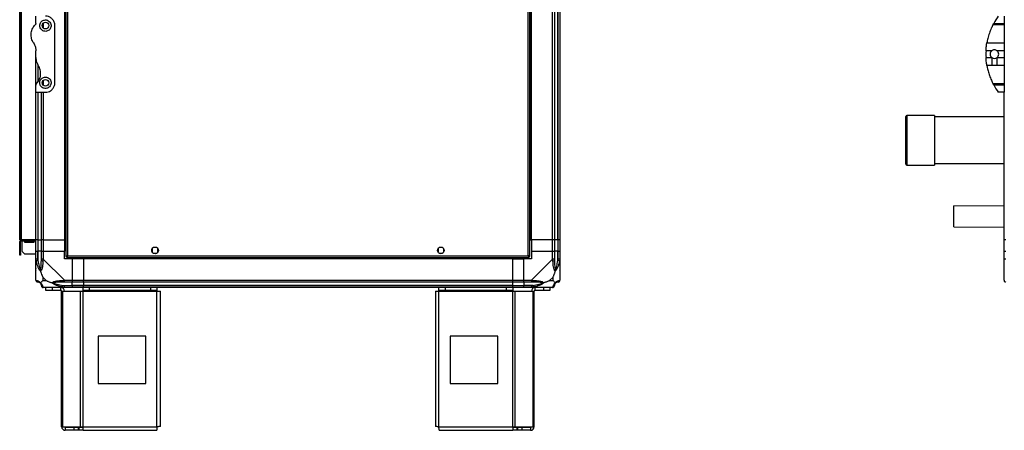
# Model space of a CAD drawing. Units: millimetres. Extents: x 241 to 6834, y 187 to 3798.
# Drawn here: x 3752 to 4786, y 1329 to 1760 of the extents above; entities that cross this region are included whole.
import ezdxf

# ---------------------------------------------------------------- set-up
doc = ezdxf.new("R2010")
doc.units = ezdxf.units.MM

msp = doc.modelspace()

# ---------------------------------------------------------------- linework, layer by layer
at = {"linetype": 'Continuous', "lineweight": 25}
for p, q in [((3800.8, 2516.7), (3800.8, 1511.7)), ((3802.6, 2515.9), (3802.6, 1512.5)), ((4286, 1512.5), (4286, 2515.9)), ((4287.8, 1511.7), (4287.8, 2516.7)), ((3752.3, 1529.2), (3752.3, 2499.2)), ((3753.3, 1529.2), (3753.3, 2499.2)), ((3754.1, 1529.2), (3754.1, 2499.2)), ((3799.3, 2499.2), (3799.3, 1529.2)), ((3799.6, 2499.2), (3799.6, 1529.2)), ((4288.9, 1529.2), (4288.9, 2499.2)), ((4289.3, 1529.2), (4289.3, 2499.2)), ((4311.5, 1529.2), (4311.5, 2499.2)), ((4313.5, 2499.2), (4313.5, 1529.2)), ((4317, 1529.2), (4317, 2499.2)), ((4317.3, 1529.2), (4317.3, 2499.2)), ((4319.3, 2499.2), (4319.3, 1529.2)), ((3769.3, 1756.6), (3769.3, 1764.2)), ((3777, 1756.9), (3777, 1751.5)), ((4776.6, 1760.2), (4776.6, 1760.2)), ((4785.3, 1764.2), (4785.3, 1756.6)), ((3789.3, 1694.2), (3789.3, 1754.2)), ((4785.3, 1755.1), (4773.7, 1755.1)), ((4774.5, 1756.6), (4785.3, 1756.6)), ((4785.3, 1756.6), (4785.3, 1755.1)), ((4785.3, 1755.1), (4785.3, 1736.1)), ((4767.3, 1736.1), (4785.3, 1736.1)), ((4785.3, 1736.1), (4785.3, 1727.8)), ((3769.3, 1720.6), (3769.3, 1727.8)), ((4772.4, 1727.8), (4766.4, 1727.8)), ((4785.3, 1727.8), (4777.9, 1727.8)), ((4785.3, 1727.8), (4785.3, 1720.6)), ((3769.3, 1691.9), (3769.3, 1720.6)), ((4766.4, 1720.6), (4772.4, 1720.6)), ((4772.4, 1720.6), (4772.4, 1712.3)), ((4777.9, 1720.6), (4777.9, 1712.3)), ((4777.9, 1720.6), (4785.3, 1720.6)), ((4785.3, 1720.6), (4785.3, 1712.3)), ((3771.3, 1713.3), (3771.3, 1694.9)), ((3771.5, 1712.4), (3771.5, 1695.3)), ((4772.4, 1712.3), (4767.3, 1712.3)), ((4785.3, 1712.3), (4777.9, 1712.3)), ((4785.3, 1712.3), (4785.3, 1693.3)), ((3777, 1696.9), (3777, 1691.5)), ((3769.3, 1684.2), (3769.3, 1691.8)), ((4773.7, 1693.3), (4785.3, 1693.3)), ((4785.3, 1691.8), (4774.5, 1691.8)), ((4785.3, 1693.3), (4785.3, 1691.8)), ((4785.3, 1691.8), (4785.3, 1684.2)), ((3769.3, 1684.2), (3779.3, 1684.2)), ((3769.3, 1529.2), (3769.3, 1684.2)), ((3771.3, 1684.2), (3771.3, 1529.2)), ((3771.5, 1684.2), (3771.5, 1529.2)), ((3775, 1529.2), (3775, 1684.2)), ((3777, 1684.2), (3777, 1529.2)), ((4785.3, 1684.2), (4779.3, 1684.2)), ((4785.3, 1529.2), (4785.3, 1684.2)), ((4682.3, 1644.2), (4682.3, 1658.8)), ((4712.3, 1659.8), (4683.3, 1659.8)), ((4683.3, 1659.8), (4683.3, 1644.7)), ((4712.3, 1659.8), (4712.3, 1644.7)), ((4785.3, 1658.3), (4712.3, 1658.3)), ((4682.3, 1608.8), (4682.3, 1644.2)), ((4683.3, 1644.7), (4683.3, 1607.8)), ((4712.3, 1644.7), (4712.3, 1607.8)), ((4683.3, 1607.8), (4712.3, 1607.8)), ((4712.3, 1609.3), (4785.3, 1609.3)), ((4785.3, 1564.7), (4732.6, 1564.8)), ((4732.6, 1542.8), (4785.3, 1542.7)), ((3752.3, 1529.2), (3753.3, 1529.2)), ((3753.3, 1527.4), (3752.3, 1527.4)), ((3752.3, 1516), (3752.3, 1527.4)), ((3753.3, 1529.2), (3754.1, 1529.2)), ((3753.3, 1516), (3753.3, 1527.4)), ((3754.1, 1529.2), (3754.1, 1528.2)), ((3769.3, 1529.2), (3754.1, 1529.2)), ((3754.1, 1528.2), (3769.3, 1528.2)), ((3754.8, 1517), (3754.8, 1528.2)), ((3757.5, 1528.2), (3757.5, 1526.7)), ((3757.5, 1526.7), (3767.5, 1526.7)), ((3767.5, 1526.7), (3767.5, 1528.2)), ((3771.3, 1529.2), (3769.3, 1529.2)), ((3769.3, 1517.2), (3769.3, 1529.2)), ((3771.3, 1529.2), (3771.5, 1529.2)), ((3771.3, 1529.2), (3771.3, 1517.2)), ((3771.5, 1529.2), (3775, 1529.2)), ((3771.5, 1529.2), (3771.5, 1517.2)), ((3777, 1529.2), (3775, 1529.2)), ((3775, 1517.2), (3775, 1529.2)), ((3777, 1529.2), (3799.3, 1529.2)), ((3777, 1529.2), (3777, 1517.2)), ((3799.6, 1529.2), (3799.3, 1529.2)), ((3799.3, 1529.2), (3799.3, 1517.2)), ((3800.8, 1529.2), (3799.6, 1529.2)), ((3891.3, 1520), (3891.3, 1516.4)), ((3896.1, 1521.2), (3892.5, 1521.2)), ((3897.3, 1516.4), (3897.3, 1520)), ((4191.3, 1520), (4191.3, 1516.4)), ((4196.1, 1521.2), (4192.5, 1521.2)), ((4197.3, 1516.4), (4197.3, 1520)), ((4287.8, 1529.2), (4288.9, 1529.2)), ((4288.9, 1529.2), (4289.3, 1529.2)), ((4311.5, 1529.2), (4289.3, 1529.2)), ((4289.3, 1529.2), (4289.3, 1517.2)), ((4313.5, 1529.2), (4311.5, 1529.2)), ((4311.5, 1517.2), (4311.5, 1529.2)), ((4317, 1529.2), (4313.5, 1529.2)), ((4313.5, 1529.2), (4313.5, 1517.2)), ((4317.3, 1529.2), (4317, 1529.2)), ((4317, 1529.2), (4317, 1517.2)), ((4319.3, 1529.2), (4317.3, 1529.2)), ((4317.3, 1517.2), (4317.3, 1529.2)), ((4319.3, 1529.2), (4319.3, 1517.2)), ((4787.3, 1529.2), (4785.3, 1529.2)), ((4785.3, 1517.2), (4785.3, 1529.2)), ((3752.3, 1516), (3753.3, 1516)), ((3752.3, 1513.2), (3752.3, 1516)), ((3753.3, 1513.2), (3752.3, 1513.2)), ((3753.3, 1516), (3753.3, 1513.2)), ((3754.8, 1517), (3757.6, 1514.2)), ((3769.3, 1514.2), (3757.6, 1514.2)), ((3769.3, 1509.1), (3769.3, 1517.2)), ((3769.3, 1517.2), (3771.3, 1517.2)), ((3769.3, 1486.9), (3769.3, 1509.1)), ((3771.3, 1517.2), (3771.3, 1509.1)), ((3771.5, 1517.2), (3771.3, 1517.2)), ((3771.5, 1507.4), (3771.5, 1517.2)), ((3775, 1517.2), (3771.5, 1517.2)), ((3775, 1509.1), (3775, 1517.2)), ((3775, 1517.2), (3777, 1517.2)), ((3777, 1517.2), (3777, 1509.1)), ((3777, 1517.2), (3799.3, 1517.2)), ((3777, 1509.1), (3799.2, 1486.9)), ((3799.3, 1509.2), (3799.3, 1517.2)), ((3807.3, 1509.2), (3799.3, 1509.2)), ((3800.8, 1511.7), (3801.8, 1511.7)), ((3801.8, 1511.7), (3801.8, 1511.7)), ((3801.8, 1511.7), (3801.8, 1511.7)), ((3801.8, 1510.7), (3801.8, 1511.7)), ((3801.8, 1510.7), (4286.8, 1510.7)), ((3802.6, 1512.5), (4286, 1512.5)), ((3807.3, 1509.2), (3807.3, 1486.9)), ((3819.3, 1509.2), (3807.3, 1509.2)), ((3819.3, 1509.5), (3819.3, 1510.7)), ((4269.3, 1509.5), (3819.3, 1509.5)), ((3819.3, 1509.2), (3819.3, 1509.5)), ((4269.3, 1509.2), (3819.3, 1509.2)), ((3819.3, 1509.2), (3819.3, 1486.9)), ((3892.5, 1515.2), (3896.1, 1515.2)), ((4192.5, 1515.2), (4196.1, 1515.2)), ((4269.3, 1509.5), (4269.3, 1510.7)), ((4269.3, 1509.2), (4269.3, 1509.5)), ((4269.3, 1509.2), (4269.3, 1486.9)), ((4269.3, 1509.2), (4281.3, 1509.2)), ((4289.3, 1509.2), (4281.3, 1509.2)), ((4281.3, 1486.9), (4281.3, 1509.2)), ((4286.8, 1511.7), (4286.8, 1511.7)), ((4286.8, 1511.7), (4286.8, 1511.7)), ((4286.8, 1510.7), (4286.8, 1511.7)), ((4287.8, 1511.7), (4286.8, 1511.7)), ((4289.3, 1517.2), (4289.3, 1509.2)), ((4289.3, 1517.2), (4311.5, 1517.2)), ((4289.3, 1486.9), (4311.5, 1509.1)), ((4311.5, 1509.1), (4311.5, 1517.2)), ((4311.5, 1517.2), (4313.5, 1517.2)), ((4313.5, 1517.2), (4313.5, 1509.1)), ((4317, 1517.2), (4313.5, 1517.2)), ((4317, 1507.4), (4317, 1517.2)), ((4317.3, 1517.2), (4317, 1517.2)), ((4317.3, 1509.1), (4317.3, 1517.2)), ((4317.3, 1517.2), (4319.3, 1517.2)), ((4319.3, 1517.2), (4319.3, 1509.1)), ((4319.3, 1509.1), (4319.3, 1486.9)), ((4785.3, 1509.1), (4785.3, 1517.2)), ((4785.3, 1517.2), (4787.3, 1517.2)), ((4785.3, 1486.9), (4785.3, 1509.1)), ((3769.3, 1497.3), (3769.6, 1497.7)), ((3776.5, 1490.1), (3776.5, 1486.4)), ((3780.2, 1486.4), (3776.5, 1490.1)), ((4312.1, 1490.1), (4308.4, 1486.4)), ((4312.1, 1486.4), (4312.1, 1490.1)), ((4318.9, 1497.7), (4319.3, 1497.3)), ((3776.5, 1486.4), (3780.2, 1486.4)), ((3799.2, 1479.2), (3777, 1479.2)), ((3779.8, 1476.2), (3779.8, 1479.2)), ((3786.2, 1479.2), (3786.2, 1476.2)), ((3795.5, 1476.2), (3795.5, 1479.2)), ((3797.5, 1481.4), (3807.3, 1481.4)), ((3799.2, 1486.9), (3807.3, 1486.9)), ((3807.3, 1484.9), (3799.2, 1484.9)), ((3799.2, 1481.2), (3807.3, 1481.2)), ((3807.3, 1479.2), (3799.2, 1479.2)), ((3807.3, 1486.9), (3807.3, 1484.9)), ((3807.3, 1486.9), (3819.3, 1486.9)), ((3807.3, 1481.4), (3807.3, 1484.9)), ((3819.3, 1484.9), (3807.3, 1484.9)), ((3807.3, 1481.2), (3807.3, 1481.4)), ((3819.3, 1481.4), (3807.3, 1481.4)), ((3807.3, 1481.2), (3807.3, 1479.2)), ((3807.3, 1481.2), (3819.3, 1481.2)), ((3819.3, 1479.2), (3807.3, 1479.2)), ((3818.9, 1476.2), (3818.9, 1479.2)), ((3819.3, 1486.9), (4269.3, 1486.9)), ((3819.3, 1484.9), (3819.3, 1486.9)), ((4269.3, 1484.9), (3819.3, 1484.9)), ((3819.3, 1484.9), (3819.3, 1481.4)), ((4269.3, 1481.4), (3819.3, 1481.4)), ((3819.3, 1481.4), (3819.3, 1481.2)), ((3819.3, 1481.2), (4269.3, 1481.2)), ((3819.3, 1479.2), (3819.3, 1481.2)), ((4269.3, 1479.2), (3819.3, 1479.2)), ((3825.2, 1479.2), (3825.2, 1476.2)), ((3889.9, 1476.2), (3889.9, 1479.2)), ((3896.3, 1479.2), (3896.3, 1476.2)), ((4192.3, 1476.2), (4192.3, 1479.2)), ((4198.7, 1479.2), (4198.7, 1476.2)), ((4263.3, 1476.2), (4263.3, 1479.2)), ((4269.3, 1486.9), (4269.3, 1484.9)), ((4269.3, 1486.9), (4281.3, 1486.9)), ((4269.3, 1484.9), (4269.3, 1481.4)), ((4281.3, 1484.9), (4269.3, 1484.9)), ((4269.3, 1481.4), (4269.3, 1481.2)), ((4269.3, 1481.4), (4281.3, 1481.4)), ((4269.3, 1481.2), (4269.3, 1479.2)), ((4269.3, 1481.2), (4281.3, 1481.2)), ((4281.3, 1479.2), (4269.3, 1479.2)), ((4269.7, 1479.2), (4269.7, 1476.2)), ((4281.3, 1486.9), (4289.3, 1486.9)), ((4281.3, 1484.9), (4281.3, 1486.9)), ((4289.3, 1484.9), (4281.3, 1484.9)), ((4281.3, 1484.9), (4281.3, 1481.4)), ((4291.1, 1481.4), (4281.3, 1481.4)), ((4281.3, 1481.4), (4281.3, 1481.2)), ((4281.3, 1481.2), (4289.3, 1481.2)), ((4281.3, 1479.2), (4281.3, 1481.2)), ((4289.3, 1479.2), (4281.3, 1479.2)), ((4311.5, 1479.2), (4289.3, 1479.2)), ((4293.1, 1476.2), (4293.1, 1479.2)), ((4302.4, 1476.2), (4302.4, 1479.2)), ((4308.4, 1486.4), (4312.1, 1486.4)), ((4308.8, 1479.2), (4308.8, 1476.2)), ((3786.2, 1476.2), (3779.8, 1476.2)), ((3795.5, 1476.2), (3786.2, 1476.2)), ((3796.3, 1333), (3796.3, 1475.4)), ((3796.3, 1475.4), (3797.4, 1475.4)), ((3797.4, 1333), (3797.4, 1475.4)), ((3797.4, 1475.4), (3816.2, 1475.4)), ((3816.2, 1333), (3816.2, 1475.4)), ((3816.2, 1475.4), (3818.9, 1475.4)), ((3825.2, 1476.2), (3818.9, 1476.2)), ((3818.9, 1476.2), (3818.9, 1475.4)), ((3818.9, 1475.4), (3896.3, 1475.4)), ((3818.9, 1333), (3818.9, 1475.4)), ((3889.9, 1476.2), (3825.2, 1476.2)), ((3896.3, 1476.2), (3889.9, 1476.2)), ((3896.3, 1475.4), (3896.3, 1476.2)), ((3896.3, 1333), (3896.3, 1475.4)), ((3896.3, 1475.4), (3900.1, 1475.4)), ((3900.1, 1333.2), (3900.1, 1475.4)), ((4188.5, 1475.4), (4188.5, 1333.2)), ((4188.5, 1475.4), (4192.3, 1475.4)), ((4198.7, 1476.2), (4192.3, 1476.2)), ((4192.3, 1476.2), (4192.3, 1475.4)), ((4192.3, 1475.4), (4269.7, 1475.4)), ((4192.3, 1333), (4192.3, 1475.4)), ((4263.3, 1476.2), (4198.7, 1476.2)), ((4269.7, 1476.2), (4263.3, 1476.2)), ((4269.7, 1475.4), (4269.7, 1476.2)), ((4269.7, 1333), (4269.7, 1475.4)), ((4269.7, 1475.4), (4272.4, 1475.4)), ((4272.4, 1333), (4272.4, 1475.4)), ((4272.4, 1475.4), (4291.2, 1475.4)), ((4291.2, 1333), (4291.2, 1475.4)), ((4291.2, 1475.4), (4292.3, 1475.4)), ((4292.3, 1333), (4292.3, 1475.4)), ((4302.4, 1476.2), (4293.1, 1476.2)), ((4308.8, 1476.2), (4302.4, 1476.2)), ((3884.5, 1428.2), (3834.5, 1428.2)), ((3834.5, 1428.2), (3834.5, 1378.2)), ((3884.5, 1378.2), (3884.5, 1428.2)), ((4204.1, 1428.2), (4204.1, 1378.2)), ((4254.1, 1428.2), (4204.1, 1428.2)), ((4254.1, 1378.2), (4254.1, 1428.2)), ((3834.5, 1378.2), (3884.5, 1378.2)), ((4204.1, 1378.2), (4254.1, 1378.2)), ((3796.3, 1333), (3797.4, 1333)), ((3797.4, 1333), (3816.2, 1333)), ((3816.2, 1333), (3818.9, 1333)), ((3818.9, 1333), (3896.3, 1333)), ((3818.9, 1329.2), (3818.9, 1333)), ((4192.3, 1333), (4269.7, 1333)), ((4269.7, 1333), (4269.7, 1329.2)), ((4269.7, 1333), (4272.4, 1333)), ((4272.4, 1333), (4291.2, 1333)), ((4291.2, 1333), (4292.3, 1333)), ((3800.1, 1332.2), (3800.1, 1329.2)), ((3809.4, 1332.2), (3800.1, 1332.2)), ((3809.4, 1329.2), (3800.1, 1329.2)), ((3809.4, 1329.2), (3809.4, 1332.2)), ((3813.8, 1332.2), (3809.4, 1332.2)), ((3813.8, 1329.2), (3809.4, 1329.2)), ((3813.8, 1332.2), (3813.8, 1329.2)), ((3814.5, 1332.2), (3813.8, 1332.2)), ((3814.5, 1329.2), (3813.8, 1329.2)), ((3814.5, 1332.2), (3814.5, 1329.2)), ((3818.9, 1332.2), (3814.5, 1332.2)), ((3818.9, 1329.2), (3814.5, 1329.2)), ((3818.9, 1329.2), (3896.1, 1329.2)), ((4192.5, 1329.2), (4269.7, 1329.2)), ((4274.1, 1332.2), (4269.7, 1332.2)), ((4274.1, 1329.2), (4269.7, 1329.2)), ((4274.1, 1332.2), (4274.1, 1329.2)), ((4274.8, 1332.2), (4274.1, 1332.2)), ((4274.8, 1329.2), (4274.1, 1329.2)), ((4274.8, 1332.2), (4274.8, 1329.2)), ((4279.2, 1332.2), (4274.8, 1332.2)), ((4279.2, 1329.2), (4274.8, 1329.2)), ((4279.2, 1332.2), (4279.2, 1329.2)), ((4288.5, 1332.2), (4279.2, 1332.2)), ((4288.5, 1329.2), (4279.2, 1329.2)), ((4288.5, 1332.2), (4288.5, 1329.2))]:
    msp.add_line(p, q, dxfattribs=at)
at = {"linetype": 'Continuous', "lineweight": 25, "flags": 128}
for points in [[(4732.6, 1544.9), (4732.6, 1546.2), (4732.6, 1547.8), (4732.6, 1549.5), (4732.6, 1551.4), (4732.6, 1553.3), (4732.6, 1555.3), (4732.6, 1557.2), (4732.6, 1559), (4732.6, 1560.7), (4732.6, 1562.1), (4732.6, 1563.2), (4732.6, 1564.1), (4732.6, 1564.6), (4732.6, 1564.8)], [(4732.6, 1542.8), (4732.6, 1542.8), (4732.6, 1543.2), (4732.6, 1543.9), (4732.6, 1544.9)], [(3771.5, 1507.4), (3771.2, 1507.4), (3770.9, 1507.3), (3770.6, 1507.2), (3770.3, 1507.2), (3770.1, 1507.1), (3769.9, 1507.1), (3769.7, 1507), (3769.6, 1507)], [(4319, 1507), (4318.9, 1507), (4318.7, 1507.1), (4318.5, 1507.1), (4318.3, 1507.2), (4318, 1507.2), (4317.7, 1507.3), (4317.4, 1507.4), (4317, 1507.4)], [(3797.1, 1479.5), (3797.1, 1479.6), (3797.2, 1479.8), (3797.2, 1480), (3797.3, 1480.2), (3797.3, 1480.5), (3797.4, 1480.8), (3797.4, 1481.1), (3797.5, 1481.4)], [(4291.1, 1481.4), (4291.1, 1481.1), (4291.2, 1480.8), (4291.3, 1480.5), (4291.3, 1480.2), (4291.4, 1480), (4291.4, 1479.8), (4291.4, 1479.6), (4291.5, 1479.5)]]:
    msp.add_lwpolyline(points, dxfattribs=at)
at = {"linetype": 'Continuous', "lineweight": 25}
for centre in [(3779.3, 1754.2), (3779.3, 1694.2), (3894.3, 1518.2), (4194.3, 1518.2)]:
    msp.add_circle(centre, 3.5, dxfattribs=at)
for centre, radius, start, end in [((4834.3, 1724.2), 68, 143.9917, 151.6042), ((4834.3, 1724.2), 68, 176.9503, 183.0497), ((4775.2, 1724.2), 4.55, 127.2911, 232.7089), ((4775.2, 1724.2), 4.55, 307.2911, 52.7089), ((4775.2, 1724.2), 4.55, 232.7089, 307.2911), ((4834.3, 1724.2), 68, 208.3958, 216.0083), ((4683.3, 1658.8), 1, 90, 180), ((4683.3, 1608.8), 1, 180, 270), ((3754.1, 1527.4), 1.8, 90, 180), ((3754.1, 1527.4), 0.8, 90, 180), ((3776.3, 1509.2), 2.19, 234.0053, 278.4381), ((4312.3, 1509.2), 2.19, 261.5619, 305.9951), ((3771.6, 1486.9), 1.97, 190.6427, 269.5572), ((3771.5, 1481.4), 3.5, 25.6402, 45.8133), ((3777, 1481.5), 1.97, 180.4412, 259.3628), ((3795.5, 1475.4), 3.8, 0, 90), ((3799.3, 1486.2), 2.19, 171.5591, 215.9985), ((4293.1, 1475.4), 3.8, 90, 180), ((4289.3, 1486.2), 2.19, 324.0018, 8.4414), ((4311.6, 1481.5), 1.97, 280.6377, 359.5592), ((4317, 1481.4), 3.5, 115.6402, 135.8133), ((4317, 1486.9), 1.97, 270.4432, 349.3571), ((3795.5, 1475.4), 0.8, 0, 90), ((4293.1, 1475.4), 0.8, 90, 180), ((3800.1, 1333), 3.8, 180, 270), ((3800.1, 1333), 0.8, 180, 270), ((4288.5, 1333), 0.8, 270, 0), ((4288.5, 1333), 3.8, 270, 0)]:
    msp.add_arc(centre, radius, start, end, dxfattribs=at)
for points, knots in [([(3779.3, 1760.2), (3778.7, 1760.1), (3777.5, 1760), (3775.9, 1759.2), (3774.5, 1758), (3773.5, 1756.2), (3773.1, 1754.1), (3773.6, 1751.9), (3774.9, 1750), (3776.6, 1748.7), (3778.6, 1748.1), (3780.6, 1748.2), (3782.4, 1748.9), (3783.9, 1750.2), (3784.9, 1751.8), (3785.4, 1753.8), (3785.2, 1755.9), (3784.2, 1757.9), (3782.6, 1759.4), (3780.8, 1760.1), (3779.7, 1760.2), (3779.3, 1760.2)], [0, 0, 0, 0, 0.045379, 0.09064, 0.138874, 0.194044, 0.255447, 0.318864, 0.379116, 0.433999, 0.484486, 0.532569, 0.580068, 0.62856, 0.679547, 0.734412, 0.793926, 0.857016, 0.919261, 0.965817, 1, 1, 1, 1]), ([(3789.3, 1754.2), (3789.3, 1754.8), (3789.2, 1756.1), (3788.6, 1757.9), (3787.8, 1759.6), (3786.3, 1761.4), (3784.2, 1763.1), (3781.6, 1764.1), (3779.9, 1764.2), (3779.3, 1764.2)], [0, 0, 0, 0, 0.125584, 0.251195, 0.376805, 0.502357, 0.711138, 0.886601, 1, 1, 1, 1]), ([(3766.8, 1736.1), (3766.6, 1736.4), (3765.9, 1737.5), (3765.1, 1739.4), (3764.5, 1741.8), (3764.2, 1744.2), (3764.4, 1746.7), (3765, 1749.2), (3765.9, 1751.4), (3767.2, 1753.5), (3768.2, 1754.6), (3768.7, 1755.1)], [0, 0, 0, 0, 0.05656, 0.173273, 0.290005, 0.408355, 0.526737, 0.651427, 0.776142, 0.888077, 1, 1, 1, 1]), ([(3769.3, 1756.6), (3769.3, 1756.3), (3769.2, 1755.8), (3768.9, 1755.4), (3768.7, 1755.1)], [0, 0, 0, 0, 0.486021, 1, 1, 1, 1]), ([(4773.7, 1755.1), (4773.4, 1754.6), (4772.9, 1753.4), (4771.9, 1751.3), (4770.9, 1748.9), (4769.9, 1746.2), (4769, 1743.5), (4768.3, 1740.8), (4767.7, 1738.3), (4767.5, 1736.8), (4767.3, 1736.1)], [0, 0, 0, 0, 0.1141208, 0.228257, 0.3619758, 0.4956638, 0.6284768, 0.761239, 0.8806284, 1, 1, 1, 1]), ([(4773.7, 1755.1), (4773.8, 1755.3), (4774, 1755.7), (4774.3, 1756.2), (4774.4, 1756.5), (4774.5, 1756.6)], [0, 0, 0, 0, 0.44708, 0.892832, 1, 1, 1, 1]), ([(3766.8, 1736.1), (3767.2, 1735.4), (3768.1, 1733.9), (3769, 1731.2), (3769.2, 1729.1), (3769.3, 1727.8)], [0, 0, 0, 0, 0.2828733, 0.5737633, 1, 1, 1, 1]), ([(4766.4, 1727.8), (4766.4, 1728.6), (4766.5, 1730.3), (4766.8, 1733.2), (4767.1, 1735), (4767.3, 1736.1)], [0, 0, 0, 0, 0.28255, 0.573501, 1, 1, 1, 1]), ([(4777.9, 1727.8), (4777.5, 1728.1), (4776.6, 1728.6), (4775.1, 1728.8), (4773.6, 1728.6), (4772.8, 1728.1), (4772.4, 1727.8)], [0, 0, 0, 0, 0.259004, 0.517953, 0.776763, 1, 1, 1, 1]), ([(3769.3, 1720.6), (3769.3, 1719.8), (3769.4, 1718.1), (3770.1, 1715.2), (3771.2, 1713.4), (3771.8, 1712.3)], [0, 0, 0, 0, 0.28255, 0.573501, 1, 1, 1, 1]), ([(4767.3, 1712.3), (4767.2, 1713), (4767, 1714.4), (4766.6, 1717.2), (4766.5, 1719.3), (4766.4, 1720.6)], [0, 0, 0, 0, 0.282879, 0.573763, 1, 1, 1, 1]), ([(3769.9, 1693.3), (3770.4, 1693.8), (3771.4, 1695), (3772.7, 1697.1), (3773.7, 1699.5), (3774.3, 1702.1), (3774.3, 1704.9), (3773.9, 1707.6), (3773.1, 1710.1), (3772.2, 1711.6), (3771.8, 1712.3)], [0, 0, 0, 0, 0.114124, 0.228259, 0.361981, 0.495664, 0.628478, 0.761241, 0.880628, 1, 1, 1, 1]), ([(4767.3, 1712.3), (4767.4, 1712), (4767.6, 1710.9), (4768, 1709), (4768.6, 1706.6), (4769.3, 1704.1), (4770.1, 1701.7), (4771, 1699.2), (4772, 1697), (4772.9, 1694.9), (4773.4, 1693.8), (4773.7, 1693.3)], [0, 0, 0, 0, 0.056558, 0.173273, 0.290006, 0.408352, 0.526739, 0.65143, 0.776144, 0.888078, 1, 1, 1, 1]), ([(4777.9, 1712.3), (4776.4, 1712.3), (4774.6, 1712.3), (4772.7, 1712.3), (4772.4, 1712.3)], [0, 0, 0, 0, 0.825249, 1, 1, 1, 1]), ([(3779.3, 1700.2), (3778.6, 1700.1), (3777.4, 1700), (3775.7, 1699.1), (3774.3, 1697.7), (3773.4, 1695.9), (3773.2, 1693.9), (3773.6, 1691.8), (3774.9, 1689.9), (3776.8, 1688.6), (3778.8, 1688.1), (3780.7, 1688.3), (3782.4, 1688.9), (3783.8, 1690.1), (3784.9, 1691.7), (3785.4, 1693.7), (3785.2, 1696), (3784.1, 1698), (3782.4, 1699.5), (3780.7, 1700.1), (3779.7, 1700.2), (3779.3, 1700.2)], [0, 0, 0, 0, 0.048119, 0.096198, 0.145356, 0.197507, 0.253906, 0.314883, 0.37837, 0.438857, 0.490937, 0.535785, 0.57916, 0.626049, 0.679408, 0.739512, 0.802959, 0.86438, 0.920619, 0.972039, 1, 1, 1, 1]), ([(3769.9, 1693.3), (3769.7, 1693.1), (3769.4, 1692.7), (3769.3, 1692.2), (3769.3, 1691.9), (3769.3, 1691.8)], [0, 0, 0, 0, 0.447061, 0.892807, 1, 1, 1, 1]), ([(3779.3, 1684.2), (3780.3, 1684.3), (3782.2, 1684.5), (3784.9, 1685.7), (3787.1, 1687.7), (3788.5, 1690.1), (3789.2, 1692.3), (3789.3, 1693.6), (3789.3, 1694.2)], [0, 0, 0, 0, 0.172882, 0.34516, 0.53198, 0.752758, 0.876392, 1, 1, 1, 1]), ([(4774.5, 1691.8), (4774.3, 1692.1), (4774.1, 1692.6), (4773.8, 1693), (4773.7, 1693.3)], [0, 0, 0, 0, 0.486011, 1, 1, 1, 1]), ([(3769.6, 1507), (3769.5, 1507.4), (3769.4, 1508.1), (3769.3, 1508.8), (3769.3, 1509.1), (3769.3, 1509.1), (3769.3, 1509.1)], [0, 0, 0, 0, 0.586101, 0.873974, 0.999944, 1, 1, 1, 1]), ([(3771.3, 1509.1), (3771, 1509.1), (3770.5, 1509.1), (3769.8, 1509.1), (3769.4, 1509.1), (3769.3, 1509.1), (3769.3, 1509.1)], [0, 0, 0, 0, 0.249996, 0.5, 0.749998, 1, 1, 1, 1]), ([(3771.3, 1509.1), (3771.3, 1508.9), (3771.4, 1508.3), (3771.5, 1507.7), (3771.5, 1507.4)], [0, 0, 0, 0, 0.455545, 1, 1, 1, 1]), ([(3777, 1509.1), (3776.8, 1509.1), (3776.3, 1509.1), (3775.6, 1509.1), (3775.1, 1509.1), (3775.1, 1509.1), (3775, 1509.1)], [0, 0, 0, 0, 0.249996, 0.5, 0.749998, 1, 1, 1, 1]), ([(3775, 1507.4), (3775, 1507.7), (3775, 1508.3), (3775, 1508.9), (3775, 1509.1)], [0, 0, 0, 0, 0.544454, 1, 1, 1, 1]), ([(3777, 1509.1), (3777, 1509.1), (3777, 1509), (3776.8, 1508.7), (3776.7, 1507.9), (3776.7, 1507.4), (3776.6, 1507)], [0, 0, 0, 0, 0.000056, 0.201677, 0.518765, 1, 1, 1, 1]), ([(3802.6, 1512.5), (3802.4, 1512.4), (3802, 1512.3), (3801.4, 1512.1), (3801, 1512), (3800.8, 1511.8), (3800.8, 1511.7), (3800.8, 1511.7)], [0, 0, 0, 0, 0.222949, 0.445916, 0.668884, 0.891848, 1, 1, 1, 1]), ([(3801.8, 1510.7), (3801.9, 1510.7), (3802, 1510.8), (3802.2, 1511.1), (3802.3, 1511.6), (3802.5, 1512.1), (3802.6, 1512.4), (3802.6, 1512.5)], [0, 0, 0, 0, 0.2229498, 0.4459333, 0.668907, 0.8918733, 1, 1, 1, 1]), ([(3802.6, 1512.5), (3802.5, 1512.4), (3802.3, 1512.3), (3802, 1512.1), (3801.8, 1511.9), (3801.8, 1511.8), (3801.8, 1511.7)], [0, 0, 0, 0, 0.275331, 0.529403, 0.783388, 1, 1, 1, 1]), ([(3801.8, 1511.7), (3801.9, 1511.7), (3802, 1511.7), (3802.2, 1511.9), (3802.4, 1512.2), (3802.5, 1512.4), (3802.6, 1512.5)], [0, 0, 0, 0, 0.275343, 0.529415, 0.783457, 1, 1, 1, 1]), ([(4286, 1512.5), (4286, 1512.3), (4286.2, 1511.9), (4286.3, 1511.3), (4286.5, 1510.9), (4286.7, 1510.7), (4286.7, 1510.7), (4286.8, 1510.7)], [0, 0, 0, 0, 0.222933, 0.445898, 0.66889, 0.891854, 1, 1, 1, 1]), ([(4287.8, 1511.7), (4287.8, 1511.8), (4287.7, 1511.9), (4287.4, 1512.1), (4286.9, 1512.2), (4286.4, 1512.4), (4286.1, 1512.5), (4286, 1512.5)], [0, 0, 0, 0, 0.222947, 0.445914, 0.668893, 0.89186, 1, 1, 1, 1]), ([(4286, 1512.5), (4286.1, 1512.4), (4286.2, 1512.2), (4286.4, 1511.9), (4286.6, 1511.7), (4286.7, 1511.7), (4286.8, 1511.7)], [0, 0, 0, 0, 0.2753341, 0.5293972, 0.7834009, 1, 1, 1, 1]), ([(4286.8, 1511.7), (4286.8, 1511.8), (4286.7, 1511.9), (4286.5, 1512.1), (4286.3, 1512.3), (4286.1, 1512.4), (4286, 1512.5)], [0, 0, 0, 0, 0.2753762, 0.5294019, 0.7834304, 1, 1, 1, 1]), ([(4313.5, 1509.1), (4313.5, 1509.1), (4313.4, 1509.1), (4313, 1509.1), (4312.3, 1509.1), (4311.8, 1509.1), (4311.5, 1509.1)], [0, 0, 0, 0, 0.25, 0.4999992, 0.7499996, 1, 1, 1, 1]), ([(4311.9, 1507), (4311.9, 1507.4), (4311.8, 1508.1), (4311.7, 1508.8), (4311.6, 1509.1), (4311.5, 1509.1), (4311.5, 1509.1)], [0, 0, 0, 0, 0.5861, 0.873974, 0.999943, 1, 1, 1, 1]), ([(4313.5, 1509.1), (4313.5, 1508.9), (4313.5, 1508.3), (4313.5, 1507.7), (4313.5, 1507.4)], [0, 0, 0, 0, 0.455546, 1, 1, 1, 1]), ([(4317, 1507.4), (4317.1, 1507.7), (4317.2, 1508.3), (4317.3, 1508.9), (4317.3, 1509.1)], [0, 0, 0, 0, 0.544454, 1, 1, 1, 1]), ([(4319.3, 1509.1), (4319.3, 1509.1), (4319.2, 1509.1), (4318.7, 1509.1), (4318.1, 1509.1), (4317.6, 1509.1), (4317.3, 1509.1)], [0, 0, 0, 0, 0.25, 0.499999, 0.75, 1, 1, 1, 1]), ([(4319.3, 1509.1), (4319.3, 1509.1), (4319.3, 1509), (4319.3, 1508.7), (4319.2, 1507.9), (4319, 1507.4), (4319, 1507)], [0, 0, 0, 0, 0.000057, 0.201678, 0.518766, 1, 1, 1, 1]), ([(4785.6, 1507), (4785.5, 1507.4), (4785.4, 1508.1), (4785.3, 1508.8), (4785.3, 1509.1), (4785.3, 1509.1), (4785.3, 1509.1)], [0, 0, 0, 0, 0.586103, 0.873978, 0.999944, 1, 1, 1, 1]), ([(4787.3, 1509.1), (4787, 1509.1), (4786.5, 1509.1), (4785.8, 1509.1), (4785.4, 1509.1), (4785.3, 1509.1), (4785.3, 1509.1)], [0, 0, 0, 0, 0.2499858, 0.5000164, 0.7499992, 1, 1, 1, 1]), ([(3769.6, 1499.2), (3769.5, 1499.1), (3769.4, 1499), (3769.3, 1499), (3769.3, 1498.9)], [0, 0, 0, 0, 0.36718, 1, 1, 1, 1]), ([(3774.2, 1496.2), (3774.2, 1496.2), (3773.9, 1496.4), (3773.5, 1497), (3772.5, 1498.5), (3771.5, 1500.9), (3770.4, 1503.9), (3769.9, 1506), (3769.6, 1507)], [0, 0, 0, 0, 0.001911, 0.107174, 0.209952, 0.471823, 0.734746, 1, 1, 1, 1]), ([(3771.5, 1507.4), (3771.9, 1505.4), (3772.4, 1502.5), (3773.3, 1499.3), (3773.8, 1498), (3774, 1497.6), (3774, 1497.4)], [0, 0, 0, 0, 0.580921, 0.859824, 0.961591, 1, 1, 1, 1]), ([(3774, 1497.4), (3774.1, 1497.6), (3774.3, 1498), (3774.6, 1499.3), (3775, 1502.5), (3775, 1505.4), (3775, 1507.4)], [0, 0, 0, 0, 0.0384084, 0.1401758, 0.4190783, 1, 1, 1, 1]), ([(3776.6, 1507), (3776.6, 1506), (3776.5, 1503.9), (3776.2, 1500.9), (3775.7, 1498.5), (3775, 1497), (3774.4, 1496.5), (3774.2, 1496.2)], [0, 0, 0, 0, 0.2631625, 0.5281935, 0.7900741, 0.8928551, 1, 1, 1, 1]), ([(4314.4, 1496.2), (4314.4, 1496.2), (4314.1, 1496.4), (4313.6, 1497), (4312.9, 1498.5), (4312.4, 1500.9), (4312.1, 1503.9), (4312, 1506), (4311.9, 1507)], [0, 0, 0, 0, 0.00191, 0.10717, 0.209946, 0.471811, 0.735801, 1, 1, 1, 1]), ([(4313.5, 1507.4), (4313.6, 1505.4), (4313.6, 1502.5), (4314, 1499.3), (4314.3, 1498), (4314.5, 1497.6), (4314.6, 1497.4)], [0, 0, 0, 0, 0.580922, 0.859824, 0.961592, 1, 1, 1, 1]), ([(4319, 1507), (4318.7, 1506), (4318.2, 1503.9), (4317.1, 1500.9), (4316, 1498.5), (4315.1, 1497), (4314.6, 1496.5), (4314.4, 1496.2)], [0, 0, 0, 0, 0.2631622, 0.5281933, 0.7900737, 0.8928552, 1, 1, 1, 1]), ([(4314.6, 1497.4), (4314.6, 1497.6), (4314.8, 1498), (4315.3, 1499.3), (4316.2, 1502.5), (4316.7, 1505.4), (4317, 1507.4)], [0, 0, 0, 0, 0.038408, 0.1401759, 0.4190785, 1, 1, 1, 1]), ([(4319, 1499.4), (4319, 1499.3), (4319.1, 1499.3), (4319.2, 1499.2), (4319.3, 1499.2)], [0, 0, 0, 0, 0.367206, 1, 1, 1, 1]), ([(3774.2, 1496.2), (3774.1, 1496.5), (3774, 1496.9), (3774, 1497.3), (3774, 1497.4), (3774, 1497.4)], [0, 0, 0, 0, 0.647732, 0.99352, 1, 1, 1, 1]), ([(3774.2, 1496.2), (3774.4, 1495.5), (3774.9, 1494), (3775.6, 1491.9), (3776.2, 1490.6), (3776.5, 1490.1)], [0, 0, 0, 0, 0.3361, 0.724929, 1, 1, 1, 1]), ([(4312.1, 1490.1), (4312.2, 1490.4), (4312.6, 1491.1), (4313, 1492.3), (4313.5, 1493.6), (4314, 1494.9), (4314.3, 1495.8), (4314.4, 1496.2)], [0, 0, 0, 0, 0.151109, 0.353326, 0.601548, 0.787209, 1, 1, 1, 1]), ([(4314.6, 1497.4), (4314.6, 1497.4), (4314.6, 1497.3), (4314.6, 1496.9), (4314.5, 1496.5), (4314.4, 1496.2)], [0, 0, 0, 0, 0.00648, 0.352267, 1, 1, 1, 1]), ([(3769.3, 1486.9), (3769.3, 1486.9), (3769.3, 1486.9), (3769.3, 1486.7), (3769.4, 1486.7), (3769.5, 1486.6), (3769.6, 1486.6)], [0, 0, 0, 0, 0.000022, 0.201639, 0.518764, 1, 1, 1, 1]), ([(3769.3, 1486.9), (3769.3, 1486.7), (3769.4, 1486.2), (3769.8, 1485.5), (3770.5, 1485), (3771, 1485), (3771.3, 1484.9)], [0, 0, 0, 0, 0.24999, 0.499994, 0.750002, 1, 1, 1, 1]), ([(3769.6, 1486.6), (3769.9, 1486.5), (3770.4, 1486.4), (3771.5, 1486.1), (3772.5, 1485.6), (3773.5, 1484.9), (3773.9, 1484.4), (3774.2, 1484.1)], [0, 0, 0, 0, 0.263167, 0.528193, 0.79007, 0.892856, 1, 1, 1, 1]), ([(3771.5, 1484.9), (3771.5, 1484.9), (3771.4, 1484.9), (3771.3, 1484.9), (3771.3, 1484.9)], [0, 0, 0, 0, 0.544425, 1, 1, 1, 1]), ([(3774, 1483.9), (3774, 1484), (3773.8, 1484.2), (3773.3, 1484.5), (3772.4, 1484.9), (3771.9, 1484.9), (3771.5, 1484.9)], [0, 0, 0, 0, 0.038406, 0.140183, 0.419078, 1, 1, 1, 1]), ([(3774, 1483.9), (3774, 1483.9), (3774, 1483.9), (3774, 1483.9), (3774.1, 1484), (3774.2, 1484.1)], [0, 0, 0, 0, 0.0063995, 0.3522289, 1, 1, 1, 1]), ([(3775, 1481.4), (3775, 1481.8), (3775, 1482.3), (3774.6, 1483.2), (3774.3, 1483.7), (3774.1, 1483.9), (3774, 1483.9)], [0, 0, 0, 0, 0.5809217, 0.8598174, 0.9615911, 1, 1, 1, 1]), ([(3776.5, 1486.4), (3776.3, 1486.2), (3776, 1485.9), (3775.5, 1485.4), (3775.1, 1485), (3774.6, 1484.5), (3774.3, 1484.2), (3774.2, 1484.1)], [0, 0, 0, 0, 0.151095, 0.3533239, 0.6015448, 0.7872057, 1, 1, 1, 1]), ([(3774.2, 1484.1), (3774.2, 1484.1), (3774.5, 1483.8), (3775, 1483.4), (3775.7, 1482.4), (3776.2, 1481.4), (3776.5, 1480.3), (3776.6, 1479.8), (3776.6, 1479.5)], [0, 0, 0, 0, 0.0019087, 0.1071652, 0.2099476, 0.4718104, 0.735801, 1, 1, 1, 1]), ([(3775, 1481.2), (3775, 1481.2), (3775, 1481.3), (3775, 1481.4), (3775, 1481.4)], [0, 0, 0, 0, 0.455572, 1, 1, 1, 1]), ([(3775, 1481.2), (3775.1, 1480.9), (3775.1, 1480.4), (3775.6, 1479.7), (3776.3, 1479.3), (3776.8, 1479.2), (3777, 1479.2)], [0, 0, 0, 0, 0.2500264, 0.4999964, 0.7500036, 1, 1, 1, 1]), ([(3776.6, 1479.5), (3776.7, 1479.4), (3776.7, 1479.3), (3776.9, 1479.2), (3777, 1479.2), (3777, 1479.2), (3777, 1479.2)], [0, 0, 0, 0, 0.586096, 0.873992, 0.999974, 1, 1, 1, 1]), ([(3780.2, 1486.4), (3780.5, 1486.2), (3781.1, 1485.9), (3782.4, 1485.4), (3783.7, 1485), (3785, 1484.5), (3785.9, 1484.2), (3786.3, 1484.1)], [0, 0, 0, 0, 0.151098, 0.353323, 0.601547, 0.787209, 1, 1, 1, 1]), ([(3786.3, 1484.1), (3786.3, 1484.1), (3786.5, 1484.4), (3787.1, 1484.9), (3788.6, 1485.6), (3790.9, 1486.1), (3794, 1486.4), (3796.1, 1486.5), (3797.1, 1486.6)], [0, 0, 0, 0, 0.0019115, 0.1071725, 0.2099554, 0.4718234, 0.7347448, 1, 1, 1, 1]), ([(3797.1, 1479.5), (3796.1, 1479.8), (3794, 1480.3), (3790.9, 1481.4), (3788.6, 1482.4), (3787.1, 1483.4), (3786.6, 1483.8), (3786.3, 1484.1)], [0, 0, 0, 0, 0.264207, 0.528206, 0.790076, 0.892863, 1, 1, 1, 1]), ([(3786.3, 1484.1), (3786.6, 1484), (3787, 1483.9), (3787.4, 1483.9), (3787.5, 1483.9), (3787.5, 1483.9)], [0, 0, 0, 0, 0.647774, 0.9936154, 1, 1, 1, 1]), ([(3797.5, 1484.9), (3795.5, 1484.9), (3792.6, 1484.9), (3789.4, 1484.5), (3788.1, 1484.2), (3787.7, 1484), (3787.5, 1483.9)], [0, 0, 0, 0, 0.5809227, 0.8598177, 0.9615951, 1, 1, 1, 1]), ([(3787.5, 1483.9), (3787.7, 1483.9), (3788.1, 1483.7), (3789.4, 1483.2), (3792.6, 1482.3), (3795.5, 1481.8), (3797.5, 1481.4)], [0, 0, 0, 0, 0.0384085, 0.1401829, 0.4190784, 1, 1, 1, 1]), ([(3797.1, 1486.6), (3797.5, 1486.6), (3798.1, 1486.7), (3798.9, 1486.7), (3799.1, 1486.9), (3799.2, 1486.9), (3799.2, 1486.9)], [0, 0, 0, 0, 0.586107, 0.873995, 0.999973, 1, 1, 1, 1]), ([(3799.2, 1479.2), (3799.2, 1479.2), (3799.1, 1479.2), (3798.8, 1479.2), (3798, 1479.3), (3797.5, 1479.5), (3797.1, 1479.5)], [0, 0, 0, 0, 0.0000314, 0.2016418, 0.5187675, 1, 1, 1, 1]), ([(3799.2, 1484.9), (3799, 1484.9), (3798.4, 1484.9), (3797.8, 1484.9), (3797.5, 1484.9)], [0, 0, 0, 0, 0.455578, 1, 1, 1, 1]), ([(3797.5, 1481.4), (3797.8, 1481.4), (3798.4, 1481.3), (3799, 1481.2), (3799.2, 1481.2)], [0, 0, 0, 0, 0.5444261, 1, 1, 1, 1]), ([(3799.2, 1484.9), (3799.2, 1485), (3799.2, 1485), (3799.2, 1485.5), (3799.2, 1486.2), (3799.2, 1486.7), (3799.2, 1486.9)], [0, 0, 0, 0, 0.2500013, 0.5000068, 0.7500114, 1, 1, 1, 1]), ([(3799.2, 1479.2), (3799.2, 1479.2), (3799.2, 1479.3), (3799.2, 1479.7), (3799.2, 1480.4), (3799.2, 1480.9), (3799.2, 1481.2)], [0, 0, 0, 0, 0.25, 0.500004, 0.749975, 1, 1, 1, 1]), ([(4289.3, 1486.9), (4289.3, 1486.7), (4289.3, 1486.2), (4289.3, 1485.5), (4289.3, 1485), (4289.3, 1485), (4289.3, 1484.9)], [0, 0, 0, 0, 0.2499886, 0.4999932, 0.7499987, 1, 1, 1, 1]), ([(4289.3, 1486.9), (4289.3, 1486.9), (4289.5, 1486.9), (4289.8, 1486.7), (4290.6, 1486.7), (4291.1, 1486.6), (4291.5, 1486.6)], [0, 0, 0, 0, 0.000022, 0.201638, 0.518763, 1, 1, 1, 1]), ([(4291.1, 1484.9), (4290.8, 1484.9), (4290.2, 1484.9), (4289.6, 1484.9), (4289.3, 1484.9)], [0, 0, 0, 0, 0.5444236, 1, 1, 1, 1]), ([(4289.3, 1481.2), (4289.6, 1481.2), (4290.2, 1481.3), (4290.8, 1481.4), (4291.1, 1481.4)], [0, 0, 0, 0, 0.455572, 1, 1, 1, 1]), ([(4289.3, 1481.2), (4289.3, 1480.9), (4289.3, 1480.4), (4289.3, 1479.7), (4289.3, 1479.3), (4289.3, 1479.2), (4289.3, 1479.2)], [0, 0, 0, 0, 0.250025, 0.499996, 0.75, 1, 1, 1, 1]), ([(4291.5, 1479.5), (4291, 1479.4), (4290.4, 1479.3), (4289.7, 1479.2), (4289.4, 1479.2), (4289.3, 1479.2), (4289.3, 1479.2)], [0, 0, 0, 0, 0.586096, 0.87399, 0.999973, 1, 1, 1, 1]), ([(4301, 1483.9), (4300.9, 1484), (4300.5, 1484.2), (4299.2, 1484.5), (4296, 1484.9), (4293.1, 1484.9), (4291.1, 1484.9)], [0, 0, 0, 0, 0.038405, 0.140182, 0.419078, 1, 1, 1, 1]), ([(4291.1, 1481.4), (4293.1, 1481.8), (4296, 1482.3), (4299.2, 1483.2), (4300.5, 1483.7), (4300.9, 1483.9), (4301, 1483.9)], [0, 0, 0, 0, 0.5809214, 0.8598172, 0.9615911, 1, 1, 1, 1]), ([(4291.5, 1486.6), (4292.5, 1486.5), (4294.6, 1486.4), (4297.6, 1486.1), (4299.9, 1485.6), (4301.5, 1484.9), (4302, 1484.4), (4302.3, 1484.1)], [0, 0, 0, 0, 0.264206, 0.528205, 0.790076, 0.892859, 1, 1, 1, 1]), ([(4302.3, 1484.1), (4302.3, 1484.1), (4302, 1483.8), (4301.5, 1483.4), (4300, 1482.4), (4297.6, 1481.4), (4294.6, 1480.3), (4292.5, 1479.8), (4291.5, 1479.5)], [0, 0, 0, 0, 0.001909, 0.107168, 0.209953, 0.471822, 0.734744, 1, 1, 1, 1]), ([(4302.3, 1484.1), (4302, 1484), (4301.6, 1483.9), (4301.2, 1483.9), (4301, 1483.9), (4301, 1483.9)], [0, 0, 0, 0, 0.647772, 0.9936, 1, 1, 1, 1]), ([(4308.4, 1486.4), (4308.1, 1486.2), (4307.4, 1485.9), (4306.2, 1485.4), (4304.9, 1485), (4303.5, 1484.5), (4302.7, 1484.2), (4302.3, 1484.1)], [0, 0, 0, 0, 0.151095, 0.353324, 0.601545, 0.787206, 1, 1, 1, 1]), ([(4311.5, 1479.2), (4311.8, 1479.2), (4312.3, 1479.3), (4313, 1479.7), (4313.4, 1480.4), (4313.5, 1480.9), (4313.5, 1481.2)], [0, 0, 0, 0, 0.25, 0.500005, 0.749975, 1, 1, 1, 1]), ([(4311.5, 1479.2), (4311.5, 1479.2), (4311.6, 1479.2), (4311.7, 1479.2), (4311.9, 1479.3), (4311.9, 1479.5), (4311.9, 1479.5)], [0, 0, 0, 0, 0.000028, 0.201645, 0.518771, 1, 1, 1, 1]), ([(4311.9, 1479.5), (4312, 1479.8), (4312.1, 1480.3), (4312.4, 1481.4), (4312.9, 1482.4), (4313.6, 1483.4), (4314.1, 1483.8), (4314.4, 1484.1)], [0, 0, 0, 0, 0.2631686, 0.5281939, 0.7900715, 0.8928604, 1, 1, 1, 1]), ([(4314.4, 1484.1), (4314.2, 1484.3), (4313.7, 1484.8), (4312.9, 1485.6), (4312.3, 1486.1), (4312.1, 1486.4)], [0, 0, 0, 0, 0.336103, 0.724938, 1, 1, 1, 1]), ([(4314.6, 1483.9), (4314.5, 1483.9), (4314.3, 1483.7), (4314, 1483.2), (4313.6, 1482.3), (4313.6, 1481.8), (4313.5, 1481.4)], [0, 0, 0, 0, 0.038409, 0.140183, 0.419078, 1, 1, 1, 1]), ([(4313.5, 1481.4), (4313.5, 1481.4), (4313.5, 1481.3), (4313.5, 1481.2), (4313.5, 1481.2)], [0, 0, 0, 0, 0.544428, 1, 1, 1, 1]), ([(4314.4, 1484.1), (4314.4, 1484.1), (4314.6, 1484.4), (4315.1, 1484.9), (4316, 1485.6), (4317.1, 1486.1), (4318.2, 1486.4), (4318.7, 1486.5), (4319, 1486.6)], [0, 0, 0, 0, 0.001911, 0.107172, 0.209955, 0.471824, 0.734745, 1, 1, 1, 1]), ([(4314.4, 1484.1), (4314.5, 1484), (4314.6, 1483.9), (4314.6, 1483.9), (4314.6, 1483.9), (4314.6, 1483.9)], [0, 0, 0, 0, 0.647772, 0.993601, 1, 1, 1, 1]), ([(4317, 1484.9), (4316.7, 1484.9), (4316.2, 1484.9), (4315.3, 1484.5), (4314.8, 1484.2), (4314.6, 1484), (4314.6, 1483.9)], [0, 0, 0, 0, 0.580923, 0.859818, 0.961595, 1, 1, 1, 1]), ([(4317.3, 1484.9), (4317.3, 1484.9), (4317.2, 1484.9), (4317.1, 1484.9), (4317, 1484.9)], [0, 0, 0, 0, 0.4555766, 1, 1, 1, 1]), ([(4317.3, 1484.9), (4317.6, 1485), (4318.1, 1485), (4318.7, 1485.5), (4319.2, 1486.2), (4319.3, 1486.7), (4319.3, 1486.9)], [0, 0, 0, 0, 0.250002, 0.500008, 0.750011, 1, 1, 1, 1]), ([(4319, 1486.6), (4319, 1486.6), (4319.2, 1486.7), (4319.3, 1486.7), (4319.3, 1486.9), (4319.3, 1486.9), (4319.3, 1486.9)], [0, 0, 0, 0, 0.586101, 0.874001, 0.999978, 1, 1, 1, 1]), ([(4785.3, 1486.9), (4785.3, 1486.9), (4785.3, 1486.9), (4785.3, 1486.7), (4785.4, 1486.7), (4785.5, 1486.6), (4785.6, 1486.6)], [0, 0, 0, 0, 0.000027, 0.201635, 0.518763, 1, 1, 1, 1]), ([(4785.3, 1486.9), (4785.3, 1486.7), (4785.4, 1486.2), (4785.8, 1485.5), (4786.5, 1485), (4787, 1485), (4787.3, 1484.9)], [0, 0, 0, 0, 0.2499929, 0.4999772, 0.7500145, 1, 1, 1, 1]), ([(3896.3, 1333), (3896.3, 1332.5), (3896.2, 1331.5), (3896.2, 1330.2), (3896.1, 1329.4), (3896.1, 1329.3), (3896.1, 1329.2)], [0, 0, 0, 0, 0.250006, 0.499997, 0.749998, 1, 1, 1, 1]), ([(3900.1, 1333.2), (3900, 1333.2), (3899.9, 1333.1), (3899, 1333.1), (3897.8, 1333), (3896.8, 1333), (3896.3, 1333)], [0, 0, 0, 0, 0.25, 0.5, 0.749999, 1, 1, 1, 1]), ([(4192.3, 1333), (4191.8, 1333), (4190.8, 1333), (4189.5, 1333.1), (4188.7, 1333.1), (4188.5, 1333.2), (4188.5, 1333.2)], [0, 0, 0, 0, 0.25, 0.5, 0.75, 1, 1, 1, 1]), ([(4192.5, 1329.2), (4192.5, 1329.3), (4192.4, 1329.4), (4192.4, 1330.2), (4192.3, 1331.5), (4192.3, 1332.5), (4192.3, 1333)], [0, 0, 0, 0, 0.250002, 0.500003, 0.749994, 1, 1, 1, 1])]:
    msp.add_open_spline(points, degree=3, knots=knots, dxfattribs=at)

doc.saveas('drawing.dxf')
